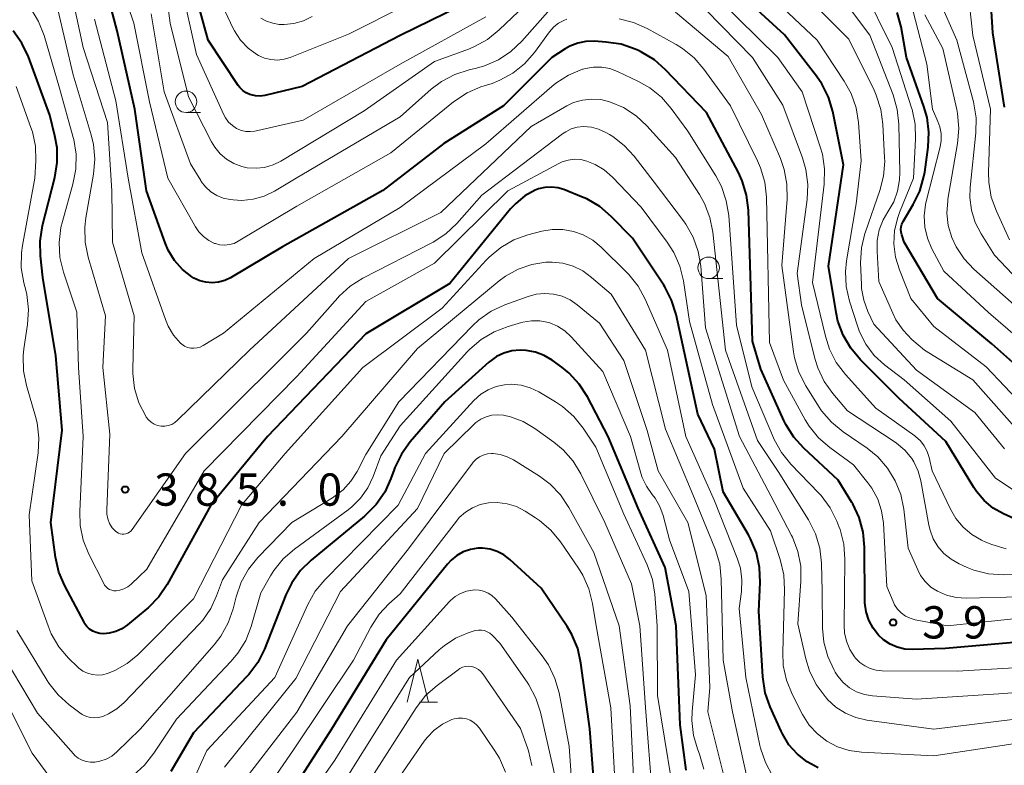
# Model space of a CAD drawing. Units: metres. Extents: x -74000 to -72000, y 19500 to 21000.
# Drawn here: x -73683 to -73569, y 19767 to 19853 of the extents above; entities that cross this region are included whole.
import ezdxf

# ---------------------------------------------------------------- set-up
doc = ezdxf.new("R2010")
doc.units = ezdxf.units.M
for name, color, linetype, lineweight in [('633100_広葉樹林', 7, 'Continuous', 13), ('633200_針葉樹林', 7, 'Continuous', 13), ('710100_等高線(計曲線)', 7, 'Continuous', 40), ('710200_等高線(主曲線)', 7, 'Continuous', 13), ('731200_図化機測定による標高点', 7, 'Continuous', 40)]:
    doc.layers.add(name, color=color, linetype=linetype, lineweight=lineweight)
doc.styles.add('Style-WORKING', font='MS Gothic.ttf')

msp = doc.modelspace()

# ---------------------------------------------------------------- linework, layer by layer
at = {"layer": '633100_広葉樹林', "linetype": 'Continuous', "lineweight": 13}
for p, q in [((-73663.88, 19842.61), (-73662.21, 19842.61)), ((-73603.16, 19823.33), (-73601.49, 19823.33))]:
    msp.add_line(p, q, dxfattribs=at)
for centre in [(-73663.88, 19843.86), (-73603.16, 19824.58)]:
    msp.add_circle(centre, 1.25, dxfattribs=at)
at = {"layer": '633200_針葉樹林', "linetype": 'Continuous', "lineweight": 13}
msp.add_line((-73636.74, 19774.14), (-73634.66, 19774.14), dxfattribs=at)
at = {"layer": '633200_針葉樹林', "linetype": 'Continuous', "lineweight": 13, "flags": 128}
msp.add_lwpolyline([(-73638.2, 19774.14), (-73636.95, 19779.14), (-73635.7, 19774.14)], dxfattribs=at)
at = {"layer": '710100_等高線(計曲線)', "linetype": 'Continuous', "lineweight": 40, "flags": 128}
for points, elevation in [([(-73662.96, 19823.39), (-73663.21, 19823.54), (-73664.29, 19824.4), (-73665.21, 19825.44), (-73665.94, 19826.62), (-73666.31, 19827.49), (-73668.47, 19833.53), (-73669.84, 19843), (-73671.9, 19852.1), (-73673.69, 19859), (-73675, 19867.15), (-73676, 19869.15), (-73676.75, 19870.37), (-73677.7, 19871.44), (-73678.87, 19872.36), (-73681.06, 19873.78), (-73682.6, 19874.6), (-73684.25, 19875.14)], 390), ([(-73586.65, 19815.24), (-73587.52, 19816.74), (-73588.13, 19818.38), (-73588.34, 19819.37), (-73589.23, 19824.77), (-73587.48, 19836.52), (-73588.74, 19842.72), (-73589.24, 19844.39), (-73590.02, 19845.95), (-73590.63, 19846.84), (-73594.35, 19851.65), (-73600.2, 19857)], 400), ([(-73630.22, 19855.88), (-73639, 19851.55), (-73650.38, 19845.62), (-73654.72, 19844.6), (-73655.26, 19844.52), (-73655.8, 19844.54), (-73656.33, 19844.65), (-73656.47, 19844.7), (-73656.9, 19844.89), (-73657.3, 19845.16), (-73657.63, 19845.5), (-73657.83, 19845.76), (-73661.31, 19851), (-73662.39, 19854.96)], 400), ([(-73568.78, 19843.22), (-73570.15, 19851.85), (-73570.38, 19855.62)], 420), ([(-73564.32, 19810.5), (-73570.24, 19815.76), (-73576.55, 19821), (-73580.43, 19827.57), (-73580.71, 19828.39), (-73580.79, 19828.71), (-73580.82, 19829.03), (-73580.78, 19829.35), (-73580.7, 19829.66), (-73580.55, 19829.96), (-73579.38, 19831.92), (-73578.61, 19833.49), (-73578.14, 19835.17), (-73578.05, 19835.7), (-73577.65, 19838.58), (-73577.57, 19840.32), (-73577.78, 19842.05), (-73578.14, 19843.31), (-73580.18, 19849), (-73580.79, 19852.55), (-73581.23, 19854.24)], 410), ([(-73675.73, 19783.42), (-73677.97, 19787.63), (-73678.65, 19789.24), (-73679.04, 19790.96), (-73679.6, 19795), (-73678.27, 19805.73), (-73679, 19814.34), (-73680.54, 19823.46), (-73680.81, 19825.95), (-73680.84, 19827.69), (-73680.56, 19829.48), (-73679.13, 19835.08), (-73678.85, 19836.79), (-73678.87, 19838.51), (-73679.11, 19839.89), (-73679.7, 19842.3), (-73682.2, 19849.09), (-73682.95, 19850.67), (-73683.95, 19852.09)], 380), ([(-73565, 19781.29), (-73575.65, 19780.35), (-73579.47, 19780.25), (-73580.37, 19780.31), (-73581.25, 19780.52), (-73582.08, 19780.88), (-73582.83, 19781.37), (-73583.41, 19781.9), (-73584.05, 19782.73), (-73584.54, 19783.65), (-73584.86, 19784.64), (-73585, 19785.68), (-73585.01, 19785.96), (-73585.04, 19792.15), (-73585.2, 19793.89), (-73585.66, 19795.57), (-73586.41, 19797.15), (-73586.51, 19797.32), (-73588.09, 19799.91), (-73592.1, 19803.62), (-73593.27, 19804.91), (-73594.2, 19806.39), (-73594.42, 19806.86), (-73597.1, 19812.81), (-73598.04, 19816.04), (-73598.54, 19831.28), (-73598.75, 19833.01), (-73599.26, 19834.68), (-73599.7, 19835.64), (-73603.39, 19842.61), (-73608.15, 19847.57), (-73609.46, 19848.72), (-73610.95, 19849.63), (-73611.32, 19849.8), (-73611.68, 19849.96), (-73613.33, 19850.53), (-73615.1, 19850.8), (-73616.43, 19850.88), (-73617.41, 19850.86), (-73618.37, 19850.67), (-73619.28, 19850.31), (-73619.83, 19850), (-73621.38, 19849), (-73627, 19843.4), (-73633.94, 19839), (-73641, 19833.55), (-73652.68, 19827), (-73658.72, 19823.43), (-73659.39, 19823.11), (-73660.1, 19822.91), (-73660.83, 19822.84), (-73661.57, 19822.9), (-73662.28, 19823.08), (-73662.96, 19823.39)], 390), ([(-73590.41, 19766.51), (-73591.7, 19767.2), (-73592.84, 19768.11), (-73593.82, 19769.2), (-73594.58, 19770.44), (-73594.74, 19770.77), (-73596, 19773.58), (-73596.57, 19775.23), (-73596.86, 19777.08), (-73597.31, 19784.69), (-73597.16, 19788.05), (-73597.24, 19789.79), (-73597.61, 19791.49), (-73598.28, 19793.1), (-73598.52, 19793.55), (-73601.45, 19798.55), (-73602.47, 19803.53), (-73604.41, 19807.59), (-73606.94, 19819.17), (-73607.46, 19820.83), (-73608.26, 19822.38), (-73608.38, 19822.56), (-73611.99, 19828.01), (-73614.48, 19830.54), (-73615.8, 19831.68), (-73617.3, 19832.57), (-73617.91, 19832.83), (-73619.97, 19833.66), (-73620.68, 19833.87), (-73621.43, 19833.96), (-73622.18, 19833.92), (-73622.91, 19833.75), (-73623.33, 19833.58), (-73624.51, 19832.92), (-73625.56, 19832.06), (-73626.16, 19831.42), (-73633.24, 19822.76), (-73643, 19816.91), (-73654.41, 19805), (-73661, 19797), (-73666.08, 19787.81), (-73667.06, 19786.37), (-73668.27, 19785.11), (-73668.45, 19784.96), (-73670.69, 19783.11), (-73671.33, 19782.66), (-73672.04, 19782.34), (-73672.8, 19782.14), (-73673.44, 19782.08), (-73673.88, 19782.11), (-73674.31, 19782.21), (-73674.71, 19782.39), (-73675.08, 19782.63), (-73675.4, 19782.93), (-73675.66, 19783.29), (-73675.73, 19783.42)], 380), ([(-73566.7, 19795), (-73568.89, 19796), (-73570.08, 19796.67), (-73571.13, 19797.55), (-73572.02, 19798.59), (-73572.33, 19799.06), (-73575.59, 19804.41), (-73581, 19809.41), (-73585.52, 19813.9), (-73586.65, 19815.24)], 400), ([(-73621.32, 19813.84), (-73622.26, 19814.4), (-73623.28, 19814.79), (-73624.35, 19814.99), (-73625.07, 19815.03), (-73626.02, 19814.93), (-73626.95, 19814.67), (-73627.81, 19814.26), (-73628.59, 19813.7), (-73628.68, 19813.62), (-73633.81, 19809), (-73637.84, 19804.35), (-73638.86, 19802.94), (-73639.62, 19801.37), (-73639.7, 19801.15), (-73640.07, 19800.11), (-73640.8, 19798.53), (-73641.78, 19797.09), (-73643.14, 19795.74), (-73649.33, 19790.64), (-73650.58, 19789.42), (-73651.59, 19788), (-73652.27, 19786.61), (-73654.77, 19780.31), (-73655.55, 19778.75), (-73656.59, 19777.36), (-73656.81, 19777.12), (-73663, 19770.59), (-73665.65, 19766.08)], 370), ([(-73605.75, 19766.25), (-73606.48, 19771.52), (-73606.92, 19783), (-73608.21, 19789.79), (-73611.35, 19796.65), (-73614.82, 19805), (-73617.24, 19809.6), (-73618.18, 19811.06), (-73619.36, 19812.34), (-73620.23, 19813.04), (-73621.32, 19813.84)], 370), ([(-73616.2, 19761), (-73616.96, 19771.04), (-73617.99, 19778.68), (-73618.37, 19780.38), (-73619.04, 19781.99), (-73619.61, 19782.94), (-73622.61, 19787.39), (-73626.24, 19790.71), (-73626.94, 19791.24), (-73627.71, 19791.64), (-73628.55, 19791.91), (-73629.42, 19792.02), (-73629.99, 19792.01), (-73630.84, 19791.87), (-73631.66, 19791.59), (-73632.42, 19791.17), (-73633.09, 19790.63), (-73633.5, 19790.18), (-73640.62, 19781.38), (-73646.99, 19771), (-73654.06, 19759.94)], 360)]:
    msp.add_lwpolyline(points, dxfattribs=dict(at, elevation=elevation))
at = {"layer": '710200_等高線(主曲線)', "linetype": 'Continuous', "lineweight": 13, "flags": 128}
for points, elevation in [([(-73672.97, 19795.42), (-73673.08, 19795.98), (-73673.1, 19796.49), (-73672.74, 19805.26), (-73673.53, 19813), (-73673.25, 19819), (-73675.27, 19825.83), (-73675.61, 19827.54), (-73675.65, 19829.28), (-73675.52, 19830.38), (-73674.64, 19835.44), (-73674.49, 19837.18), (-73674.64, 19838.91), (-73674.91, 19840.03), (-73677, 19847), (-73678.76, 19854.58), (-73679.3, 19856.24), (-73680.12, 19857.78), (-73680.63, 19858.49), (-73684.16, 19863)], 384), ([(-73623, 19856.51), (-73627.49, 19852.2), (-73628.85, 19851.1), (-73630.37, 19850.26), (-73630.96, 19850.02), (-73635, 19848.54), (-73643.2, 19842.8), (-73652.87, 19836.97), (-73653.77, 19836.52), (-73654.75, 19836.24), (-73655.75, 19836.13), (-73656.76, 19836.2), (-73657.4, 19836.34), (-73658.32, 19836.68), (-73659.17, 19837.18), (-73659.92, 19837.82), (-73660.55, 19838.57), (-73660.94, 19839.22), (-73663.58, 19844.42), (-73665.71, 19853), (-73667.03, 19862.97)], 396), ([(-73656.51, 19815), (-73664.86, 19806.87), (-73665.18, 19806.6), (-73665.55, 19806.4), (-73665.94, 19806.26), (-73666.35, 19806.19), (-73666.77, 19806.2), (-73667.18, 19806.28), (-73667.57, 19806.42), (-73667.93, 19806.64), (-73668.25, 19806.91), (-73668.51, 19807.23), (-73668.57, 19807.33), (-73669.36, 19808.89), (-73669.86, 19810.56), (-73670.06, 19812.29), (-73670.06, 19812.84), (-73669.91, 19819), (-73672.43, 19827.57), (-73672.5, 19833.5), (-73673, 19841.47), (-73675.83, 19850.17), (-73677.75, 19859)], 386), ([(-73631.38, 19858.62), (-73645, 19851.71), (-73651.77, 19849.02), (-73652.49, 19848.8), (-73653.25, 19848.71), (-73654.01, 19848.75), (-73654.75, 19848.92), (-73655.45, 19849.22)], 402), ([(-73629.03, 19853.73), (-73639, 19848.21), (-73650.26, 19841.74), (-73655.89, 19840.46), (-73656.41, 19840.39), (-73656.93, 19840.41), (-73657.44, 19840.52), (-73657.93, 19840.72), (-73658, 19840.76), (-73658.5, 19841.09), (-73658.93, 19841.5), (-73659.28, 19841.99), (-73659.47, 19842.34), (-73662.66, 19849.34), (-73664.47, 19857.53)], 398), ([(-73581.19, 19833.49), (-73580.96, 19834.81), (-73580.93, 19835.64), (-73581.05, 19841.24), (-73581.24, 19842.97), (-73581.73, 19844.65), (-73584.42, 19851.58), (-73589, 19857.72)], 406), ([(-73619.63, 19853.44), (-73620, 19853.3), (-73620.61, 19852.98), (-73621.15, 19852.56), (-73621.64, 19852), (-73623.4, 19849.58), (-73624.54, 19848.28), (-73625.89, 19847.19), (-73627.41, 19846.35), (-73628.32, 19846), (-73629.61, 19845.58), (-73631.21, 19844.89), (-73632.79, 19843.84), (-73640.08, 19837.92), (-73651, 19831.74), (-73657.81, 19827.66), (-73658.3, 19827.42), (-73658.83, 19827.27), (-73659.38, 19827.21), (-73659.94, 19827.25), (-73660.47, 19827.39), (-73660.58, 19827.42), (-73661.25, 19827.75), (-73661.86, 19828.2), (-73662.38, 19828.74), (-73662.78, 19829.33), (-73665.98, 19835), (-73668.14, 19843.86), (-73669.94, 19853), (-73671.29, 19857)], 392), ([(-73585.38, 19822.18), (-73585.41, 19822.64), (-73585.49, 19825.14), (-73585.39, 19826.88), (-73584.99, 19828.58), (-73584.93, 19828.76), (-73583.26, 19833.55), (-73582.83, 19835.23), (-73582.7, 19836.97), (-73582.71, 19837.33), (-73582.9, 19841.24), (-73583.13, 19842.97), (-73583.67, 19844.63), (-73583.92, 19845.19), (-73586.86, 19851.14), (-73592.73, 19857)], 404), ([(-73581.84, 19850.16), (-73585.18, 19857)], 408), ([(-73572.58, 19793.62), (-73573.59, 19794.47), (-73574.43, 19795.48), (-73575.05, 19796.55), (-73577.17, 19801), (-73577.53, 19802.56), (-73577.75, 19803.26), (-73578.1, 19803.91), (-73578.55, 19804.49), (-73579.1, 19804.99), (-73579.18, 19805.05), (-73583.71, 19808.29), (-73587.26, 19812.2), (-73588.32, 19813.59), (-73589.12, 19815.14), (-73589.59, 19816.63), (-73591.07, 19822.87), (-73589.74, 19834.31), (-73589.69, 19836.06), (-73589.94, 19837.78), (-73590.18, 19838.62), (-73592.3, 19845), (-73595.1, 19849), (-73602.1, 19855.9)], 398), ([(-73567.42, 19798.55), (-73569.84, 19800.16), (-73575, 19806.78), (-73580.44, 19811.56), (-73582.72, 19813.32), (-73583.91, 19814.41), (-73584.88, 19815.7), (-73585.62, 19817.13), (-73585.87, 19817.83), (-73586.79, 19820.69), (-73587.17, 19822.39), (-73587.25, 19824.13), (-73587.12, 19825.39), (-73586, 19832), (-73585.43, 19837), (-73585.74, 19841.44), (-73586.02, 19843.16), (-73586.59, 19844.81), (-73587.39, 19846.26), (-73590.54, 19851), (-73595.9, 19856.1)], 402), ([(-73565, 19814.53), (-73570.63, 19819.37), (-73575.81, 19824.19), (-73577.21, 19826.79), (-73577.73, 19828.01), (-73578.03, 19829.3), (-73578.1, 19830.63), (-73577.95, 19831.94), (-73577.87, 19832.26), (-73576.25, 19838.62), (-73576.12, 19839.38), (-73576.13, 19840.16), (-73576.28, 19840.93), (-73576.51, 19841.57), (-73577.16, 19843), (-73577.79, 19848.21), (-73579.62, 19855.24)], 412), ([(-73565, 19820.86), (-73569.95, 19826.05), (-73571.5, 19828.53), (-73572.17, 19829.84), (-73572.61, 19831.26), (-73572.79, 19832.73), (-73572.75, 19833.91), (-73572.1, 19840.25), (-73572.08, 19841.99), (-73572.39, 19843.86), (-73574.31, 19851), (-73576.36, 19855.64)], 416), ([(-73568.18, 19827.82), (-73569.72, 19831.15), (-73570.31, 19832.79), (-73570.6, 19834.51), (-73570.63, 19835.65), (-73570.41, 19843), (-73572.44, 19851.56), (-73572.86, 19855.11)], 418), ([(-73592.24, 19772.69), (-73593.45, 19775.06), (-73594.11, 19776.68), (-73594.48, 19778.38), (-73594.55, 19779.95), (-73594.33, 19787.19), (-73594.42, 19788.93), (-73594.85, 19790.71), (-73595.97, 19794.03), (-73599.15, 19799), (-73602.69, 19808.69), (-73605.37, 19818.35), (-73606.08, 19823.06), (-73606.49, 19824.75), (-73607.19, 19826.35), (-73607.97, 19827.55), (-73611, 19831.61), (-73614.34, 19835.12), (-73615.28, 19835.94), (-73616.34, 19836.59), (-73617.29, 19836.98), (-73618, 19837.14), (-73618.73, 19837.18), (-73619.46, 19837.09), (-73620.16, 19836.88), (-73620.58, 19836.69), (-73626.48, 19833.52), (-73635, 19825.1), (-73643, 19820.68), (-73651, 19811.97), (-73661.78, 19801), (-73668.42, 19789.58), (-73670.27, 19787.84), (-73670.66, 19787.53), (-73671.09, 19787.3), (-73671.56, 19787.14), (-73672, 19787.08), (-73672.26, 19787.08), (-73672.52, 19787.13), (-73672.76, 19787.22), (-73672.98, 19787.35), (-73673.18, 19787.52), (-73673.35, 19787.72), (-73673.45, 19787.9), (-73675.17, 19791.33), (-73675.82, 19792.95), (-73676.17, 19794.65), (-73676.23, 19796.26), (-73675.84, 19805), (-73676.39, 19813), (-73676.58, 19819.42), (-73678.13, 19824.07), (-73678.53, 19825.77), (-73678.63, 19827.51), (-73678.43, 19829.24), (-73678.25, 19829.97), (-73677.02, 19834.3), (-73676.68, 19836.02), (-73676.66, 19837.76), (-73676.93, 19839.48), (-73676.99, 19839.7), (-73678.57, 19845.43), (-73680.37, 19851.57), (-73681.01, 19853.2), (-73681.91, 19854.69)], 382), ([(-73621.53, 19854.66), (-73624.87, 19850.88), (-73626.14, 19849.68), (-73627.59, 19848.72), (-73629.19, 19848.03), (-73630.13, 19847.77), (-73630.99, 19847.57), (-73632.65, 19847.03), (-73634.19, 19846.22), (-73635.39, 19845.31), (-73639, 19842.11), (-73651.07, 19835), (-73653.62, 19833.48), (-73654.81, 19832.9), (-73656.07, 19832.55), (-73657.38, 19832.41), (-73658.42, 19832.47), (-73658.76, 19832.51), (-73659.56, 19832.68), (-73660.31, 19832.99), (-73661, 19833.42), (-73661.61, 19833.97), (-73662.11, 19834.61), (-73662.17, 19834.72), (-73663.35, 19836.65), (-73666.41, 19845), (-73667.92, 19854.08)], 394), ([(-73655.45, 19849.22), (-73655.66, 19849.34), (-73656.68, 19850.1), (-73657.55, 19851.02), (-73658.26, 19852.08), (-73658.45, 19852.46), (-73659.3, 19854.25)], 402), ([(-73582.37, 19801.32), (-73583.51, 19802.62), (-73584.75, 19803.62), (-73587.54, 19805.53), (-73588.89, 19806.64), (-73590.03, 19807.96), (-73590.39, 19808.51), (-73591.87, 19810.89), (-73592.66, 19812.44), (-73593.17, 19814.11), (-73593.29, 19814.82), (-73594.65, 19824.83), (-73594.04, 19832.55), (-73594.06, 19834.3), (-73594.38, 19836.01), (-73594.81, 19837.26), (-73597, 19842.4), (-73600.9, 19849.1), (-73607, 19854.28)], 394), ([(-73561.32, 19789), (-73568.91, 19788.91), (-73570.65, 19789.05), (-73572.34, 19789.48), (-73573.12, 19789.79), (-73574.06, 19790.21), (-73574.99, 19790.73), (-73575.81, 19791.4), (-73576.51, 19792.2), (-73577.05, 19793.12), (-73577.43, 19794.11), (-73577.57, 19794.7), (-73578.49, 19799.84), (-73578.8, 19800.97), (-73579.3, 19802.03), (-73579.56, 19802.44), (-73580.36, 19803.41), (-73581.31, 19804.23), (-73581.58, 19804.41), (-73587, 19807.95), (-73588.72, 19809.97), (-73589.73, 19811.39), (-73590.48, 19812.96), (-73590.81, 19814.04), (-73592.36, 19820.28), (-73592.87, 19823.93), (-73591.72, 19832.52), (-73591.64, 19834.26), (-73591.86, 19835.99), (-73592.26, 19837.35), (-73594.55, 19843.45), (-73598.05, 19849), (-73603.48, 19854.52)], 396), ([(-73602.33, 19835.27), (-73605.57, 19840.43), (-73607.5, 19843.07), (-73608.64, 19844.39), (-73610, 19845.48), (-73611.31, 19846.23), (-73613.75, 19847.38), (-73614.64, 19847.71), (-73615.58, 19847.89), (-73616.54, 19847.89), (-73617.48, 19847.73), (-73617.75, 19847.65), (-73617.83, 19847.63), (-73619.43, 19846.96), (-73620.9, 19846.02), (-73621.36, 19845.64), (-73629.03, 19838.97), (-73639, 19831.58), (-73649, 19825.66), (-73659.54, 19817), (-73661.9, 19815.55), (-73662.23, 19815.38), (-73662.6, 19815.28), (-73662.97, 19815.23), (-73663.34, 19815.26), (-73663.71, 19815.34), (-73664.06, 19815.49), (-73664.37, 19815.7), (-73664.53, 19815.84), (-73665.33, 19816.77), (-73665.97, 19817.82), (-73666.28, 19818.58), (-73669, 19826.33), (-73670.61, 19835), (-73672.03, 19843.97), (-73674.53, 19853.47)], 388), ([(-73649.22, 19853.75), (-73650.25, 19853.26), (-73651.35, 19852.95), (-73652.49, 19852.83), (-73653.06, 19852.85), (-73653.81, 19852.97), (-73654.52, 19853.22), (-73655.18, 19853.58)], 404), ([(-73591.48, 19806.2), (-73591.93, 19806.93), (-73594.47, 19811.53), (-73596.09, 19815.91), (-73596.43, 19832.77), (-73596.62, 19834.51), (-73597.11, 19836.18), (-73597.47, 19837), (-73600.62, 19843.38), (-73603.7, 19847.63), (-73604.84, 19848.95), (-73606.19, 19850.05), (-73606.94, 19850.51), (-73610.28, 19852.37), (-73611.87, 19853.08), (-73613.56, 19853.51)], 392), ([(-73567, 19819.71), (-73572.32, 19824.41), (-73573.47, 19825.61), (-73574.39, 19827), (-73574.9, 19828.1), (-73575.31, 19829.49), (-73575.47, 19830.93), (-73575.37, 19832.37), (-73575.35, 19832.54), (-73574.22, 19839.01), (-73574.08, 19840.75), (-73574.23, 19842.49), (-73574.33, 19842.97), (-73575.96, 19850.04), (-73578.05, 19853.95)], 414), ([(-73566.64, 19808.6), (-73570.92, 19813.08), (-73577, 19817.78), (-73579.65, 19821), (-73580.99, 19824.34), (-73581.44, 19825.82), (-73581.62, 19827.37), (-73581.54, 19828.92), (-73581.18, 19830.43), (-73580.97, 19831), (-73579.35, 19835), (-73579.1, 19839.53), (-73579.16, 19841.27), (-73579.52, 19842.98), (-73579.57, 19843.15), (-73581.84, 19850.16)], 408), ([(-73681.37, 19807.31), (-73682.42, 19810.9), (-73682.76, 19812.61), (-73682.79, 19814.36), (-73682.71, 19815.16), (-73682.29, 19818), (-73682.19, 19819.74), (-73682.39, 19821.47), (-73682.5, 19821.97), (-73682.73, 19822.85), (-73683.02, 19824.57), (-73683.01, 19826.32), (-73682.89, 19827.18), (-73681.44, 19835), (-73681.33, 19837), (-73681.38, 19838.7), (-73681.72, 19840.36), (-73681.9, 19840.88), (-73683.62, 19845.64)], 378), ([(-73557, 19776.1), (-73568.84, 19775.16), (-73579, 19774.47), (-73584.11, 19774.87), (-73585.06, 19775.03), (-73585.96, 19775.35), (-73586.79, 19775.82), (-73587.53, 19776.42), (-73588.15, 19777.15), (-73588.44, 19777.61), (-73588.58, 19777.85), (-73589.31, 19779.43), (-73589.76, 19781.12), (-73589.91, 19782.73), (-73589.95, 19787), (-73590.04, 19790.28), (-73590.24, 19792.02), (-73590.74, 19793.69), (-73591.56, 19795.31), (-73595.07, 19800.93), (-73597.47, 19804.53), (-73601.2, 19815), (-73602.66, 19828.71), (-73603, 19830.42), (-73603.63, 19832.04), (-73604.22, 19833.09), (-73607, 19837.37), (-73610.32, 19841.05), (-73611.59, 19842.24), (-73613.06, 19843.19), (-73614.57, 19843.83), (-73614.67, 19843.87), (-73615.7, 19844.12), (-73616.76, 19844.18), (-73617.82, 19844.06), (-73618.84, 19843.76), (-73619.64, 19843.38), (-73623.77, 19841), (-73634.27, 19831), (-73645, 19825.64), (-73656.51, 19815)], 386), ([(-73565.62, 19772.38), (-73577, 19771), (-73584.76, 19772.05), (-73586.04, 19772.34), (-73587.26, 19772.85), (-73588.37, 19773.57), (-73589.34, 19774.46), (-73589.43, 19774.57), (-73589.63, 19774.79), (-73590.66, 19776.19), (-73591.43, 19777.76), (-73591.86, 19779.17), (-73592.78, 19783.22), (-73592.43, 19788.19), (-73592.46, 19789.94), (-73592.8, 19791.65), (-73593.42, 19793.28), (-73593.53, 19793.5), (-73595.92, 19798.08), (-73599.57, 19805), (-73603.52, 19817.61), (-73604.07, 19824.77), (-73604.36, 19826.49), (-73604.94, 19828.13), (-73605.79, 19829.65), (-73606.08, 19830.04), (-73609.48, 19834.52), (-73611.82, 19837.55), (-73612.96, 19838.79), (-73614.3, 19839.81), (-73614.68, 19840.04), (-73615.19, 19840.33), (-73615.96, 19840.69), (-73616.78, 19840.9), (-73617.71, 19840.97), (-73618.42, 19840.9), (-73619.12, 19840.7), (-73619.76, 19840.38), (-73620.13, 19840.13), (-73629.5, 19833), (-73632.42, 19829.72), (-73633.69, 19828.53), (-73635.15, 19827.57), (-73635.31, 19827.49), (-73643.32, 19823.37), (-73644.8, 19822.44), (-73646.09, 19821.27), (-73646.25, 19821.1), (-73649.87, 19817), (-73653, 19813.88), (-73663.95, 19803), (-73670.14, 19794.17), (-73670.29, 19794), (-73670.46, 19793.86), (-73670.65, 19793.75), (-73670.87, 19793.67), (-73671.09, 19793.63), (-73671.31, 19793.63), (-73671.53, 19793.67), (-73671.74, 19793.75), (-73671.94, 19793.86), (-73672.08, 19793.98), (-73672.46, 19794.4), (-73672.76, 19794.89), (-73672.97, 19795.42)], 384), ([(-73563, 19778.41), (-73574.26, 19777.74), (-73582.99, 19777.79), (-73583.7, 19777.86), (-73584.38, 19778.05), (-73585.02, 19778.35), (-73585.6, 19778.76), (-73586.1, 19779.26), (-73586.21, 19779.4), (-73586.76, 19780.26), (-73587.14, 19781.21), (-73587.36, 19782.2), (-73587.4, 19783.01), (-73587.31, 19790.74), (-73587.44, 19792.48), (-73587.87, 19794.17), (-73588.01, 19794.55), (-73588.25, 19795.16), (-73589.03, 19796.72), (-73590.07, 19798.12), (-73590.36, 19798.42), (-73593.6, 19801.77), (-73594.7, 19803.13), (-73595.55, 19804.65), (-73595.62, 19804.82), (-73598.13, 19810.74), (-73599.93, 19817.93), (-73600.82, 19830.65), (-73601.1, 19832.37), (-73601.67, 19834.02), (-73602.33, 19835.27)], 388), ([(-73567, 19805.43), (-73572.45, 19811.55), (-73578.07, 19815), (-73579.54, 19816.26), (-73580.56, 19817.32), (-73581.39, 19818.54), (-73581.77, 19819.31), (-73583.36, 19823), (-73583.59, 19826.49), (-73583.56, 19827.74), (-73583.32, 19828.97), (-73582.87, 19830.13), (-73582.32, 19831.06), (-73581.65, 19832.23), (-73581.19, 19833.49)], 406), ([(-73595.73, 19765.59), (-73596.56, 19767.13), (-73597.12, 19768.78), (-73597.19, 19769.09), (-73598.82, 19777), (-73599.61, 19785), (-73599.35, 19787), (-73599.29, 19788.35), (-73599.47, 19789.69), (-73599.83, 19790.87), (-73602.48, 19797.52), (-73605.79, 19805), (-73607.93, 19815), (-73610.52, 19820.93), (-73611.35, 19822.46), (-73612.44, 19823.82), (-73612.68, 19824.06), (-73615.63, 19826.96), (-73616.62, 19827.77), (-73617.73, 19828.4), (-73618.85, 19828.8), (-73620.08, 19829.02), (-73621.34, 19829.02), (-73622.55, 19828.82), (-73624.15, 19828.4), (-73625.79, 19827.81), (-73627.31, 19826.95), (-73628.65, 19825.83), (-73628.99, 19825.48), (-73634.11, 19819.89), (-73643.32, 19813), (-73652.37, 19803), (-73657.43, 19797), (-73663, 19786.12), (-73669.5, 19779.65), (-73670.74, 19778.61), (-73672.15, 19777.81), (-73673, 19777.46), (-73673.58, 19777.32), (-73674.17, 19777.27), (-73674.76, 19777.33), (-73675.33, 19777.49), (-73675.86, 19777.75), (-73676.35, 19778.1), (-73676.51, 19778.25), (-73677.52, 19779.25), (-73678.65, 19780.58), (-73679.54, 19782.08), (-73679.92, 19783), (-73681.79, 19788.21), (-73682.11, 19795.89), (-73681.08, 19803.09), (-73680.98, 19804.83), (-73681.18, 19806.56), (-73681.37, 19807.31)], 378), ([(-73598.17, 19763), (-73600.38, 19773), (-73601.47, 19779), (-73601.68, 19788.42), (-73601.87, 19790.15), (-73602.35, 19791.83), (-73602.42, 19792.01), (-73605, 19798.27), (-73608.15, 19805.85), (-73610.49, 19815), (-73614.49, 19821.51), (-73616.75, 19823.47), (-73617.76, 19824.21), (-73618.89, 19824.76), (-73620.09, 19825.11), (-73621.34, 19825.24), (-73621.98, 19825.22), (-73622.06, 19825.22), (-73623.71, 19824.95), (-73625.29, 19824.41), (-73626.75, 19823.6), (-73627.48, 19823.05), (-73637, 19815.21), (-73645.76, 19805), (-73655.39, 19795), (-73659.65, 19788.35), (-73660.33, 19786.48), (-73661.01, 19785), (-73661.94, 19783.66), (-73662.37, 19783.18), (-73671.07, 19774.1), (-73671.92, 19773.36), (-73672.88, 19772.78), (-73673.56, 19772.49), (-73674.04, 19772.36), (-73674.54, 19772.33), (-73675.03, 19772.37), (-73675.51, 19772.5), (-73675.95, 19772.72)], 376), ([(-73568.79, 19803.57), (-73572.22, 19807.78), (-73579, 19812.69), (-73583.97, 19818.03), (-73584.66, 19819.52), (-73585.14, 19820.82), (-73585.38, 19822.18)], 404), ([(-73601.21, 19764.79), (-73603.25, 19773), (-73603, 19775.84), (-73603.46, 19786.54), (-73605.57, 19795), (-73609.03, 19801), (-73610.31, 19805.69), (-73613, 19813.8), (-73615.84, 19818.16), (-73618.42, 19820.28), (-73619.26, 19820.86), (-73620.19, 19821.28), (-73621.18, 19821.53), (-73622.2, 19821.61), (-73623.21, 19821.51), (-73624.14, 19821.25), (-73626.84, 19820.27), (-73628.42, 19819.53), (-73629.85, 19818.53), (-73630.6, 19817.84), (-73639.17, 19809), (-73643, 19802.88), (-73644, 19800.94), (-73644.72, 19799.8), (-73645.63, 19798.8), (-73646.7, 19797.97), (-73646.87, 19797.87), (-73651.59, 19795), (-73655.53, 19790.94), (-73656.63, 19789.59), (-73657.48, 19788.07), (-73658.07, 19786.37), (-73658.41, 19784.98), (-73658.98, 19783.33), (-73659.82, 19781.81), (-73660.61, 19780.78), (-73669.21, 19771), (-73671.93, 19768.36)], 374), ([(-73615.45, 19812.55), (-73619.13, 19816.58), (-73619.86, 19817.25), (-73620.7, 19817.79), (-73621.62, 19818.17), (-73621.78, 19818.22), (-73622.76, 19818.41), (-73623.75, 19818.42), (-73624.74, 19818.27), (-73624.9, 19818.22), (-73626.46, 19817.78), (-73628.09, 19817.16), (-73629.59, 19816.27), (-73630.91, 19815.13), (-73631.16, 19814.87), (-73639, 19806.22), (-73641.26, 19802.74), (-73642.13, 19800.36), (-73642.75, 19799.04), (-73643.59, 19797.84), (-73644.62, 19796.81), (-73645.05, 19796.48), (-73651.27, 19791.92), (-73652.58, 19790.77), (-73653.68, 19789.41), (-73654.06, 19788.8), (-73655.18, 19786.82), (-73656.32, 19782.93), (-73656.95, 19781.3), (-73657.86, 19779.81), (-73658.66, 19778.86), (-73665, 19772.17), (-73667.61, 19768.2), (-73668.7, 19766.83), (-73670, 19765.67)], 372), ([(-73603.72, 19766.37), (-73604.22, 19768.1), (-73604.41, 19768.59), (-73604.9, 19770.26), (-73605.09, 19771.99), (-73605.05, 19773.06), (-73604.68, 19777.32), (-73605.44, 19787), (-73607.69, 19793), (-73608.44, 19795.82), (-73608.82, 19796.85), (-73609.37, 19797.81), (-73609.73, 19798.27), (-73610.39, 19799.21), (-73610.88, 19800.24), (-73611.03, 19800.72), (-73612.25, 19805), (-73615.45, 19812.55)], 372), ([(-73607.47, 19765), (-73609.08, 19774.92), (-73609.12, 19783), (-73609.4, 19786.67), (-73609.68, 19788.39), (-73610.29, 19790.09), (-73613, 19795.97), (-73616.25, 19803.75), (-73617.74, 19805.97), (-73618.83, 19807.32), (-73620.14, 19808.47), (-73620.95, 19809.01), (-73622.9, 19810.16), (-73623.89, 19810.64), (-73624.95, 19810.94), (-73626.05, 19811.05), (-73626.87, 19811), (-73627.85, 19810.79), (-73628.79, 19810.42), (-73629.64, 19809.89), (-73630.44, 19809.16), (-73636.06, 19803), (-73639.25, 19797), (-73647.75, 19788.36), (-73648.86, 19787.02), (-73649.73, 19785.47), (-73653.57, 19777), (-73661.48, 19768.52), (-73662.79, 19765.62)], 368), ([(-73609.69, 19763), (-73610.5, 19773.5), (-73611.14, 19783), (-73612.11, 19787.89), (-73615.2, 19795), (-73618, 19800.65), (-73618.91, 19802.14), (-73620.06, 19803.45), (-73621.14, 19804.34), (-73623.35, 19805.92), (-73624.69, 19806.72), (-73626.16, 19807.27), (-73627, 19807.46), (-73627.68, 19807.52), (-73628.36, 19807.46), (-73629.02, 19807.28), (-73629.64, 19807), (-73630.2, 19806.6), (-73630.44, 19806.39), (-73633.87, 19803), (-73637, 19796.64), (-73645.95, 19787), (-73651.12, 19776.88), (-73659.43, 19766.57)], 366), ([(-73567, 19783.9), (-73575.41, 19783), (-73579.14, 19783.71), (-73579.73, 19783.88), (-73580.27, 19784.14), (-73580.77, 19784.5), (-73581.19, 19784.93), (-73581.54, 19785.43), (-73581.72, 19785.81), (-73582.44, 19787.56), (-73582.85, 19794.92), (-73583.06, 19796.35), (-73583.5, 19797.71), (-73584.18, 19798.97), (-73584.66, 19799.62), (-73586.32, 19801.68), (-73589.08, 19803.7), (-73590.39, 19804.84), (-73591.48, 19806.2)], 392), ([(-73611.78, 19763), (-73612.28, 19773.72), (-73613.55, 19783), (-73616.49, 19791.51), (-73619.4, 19796.75), (-73620.37, 19798.2), (-73621.58, 19799.45), (-73622.82, 19800.37), (-73625.82, 19802.26), (-73626.57, 19802.64), (-73627.37, 19802.89), (-73628.2, 19803), (-73628.39, 19803), (-73628.87, 19802.96), (-73629.34, 19802.83), (-73629.78, 19802.63), (-73630.17, 19802.35), (-73630.51, 19802.01), (-73630.61, 19801.89), (-73638.04, 19791.96), (-73645.12, 19783), (-73651, 19772.98), (-73657.65, 19764.35)], 364), ([(-73567, 19786.37), (-73573.22, 19786.21), (-73574.38, 19786.28), (-73575.52, 19786.56), (-73576.57, 19787.01), (-73577.33, 19787.51), (-73577.99, 19788.14), (-73578.53, 19788.86), (-73578.86, 19789.49), (-73579.98, 19792.02), (-73580.49, 19796.54), (-73580.83, 19798.24), (-73581.47, 19799.85), (-73582.37, 19801.32)], 394), ([(-73617.07, 19787.3), (-73617.78, 19788.89), (-73618.27, 19789.69), (-73620.38, 19792.76), (-73621.49, 19794.11), (-73622.81, 19795.24), (-73623.28, 19795.55), (-73624.49, 19796.31), (-73625.5, 19796.84), (-73626.58, 19797.17), (-73627.71, 19797.32), (-73628.75, 19797.28), (-73629.69, 19797.08), (-73630.59, 19796.72), (-73631.41, 19796.21), (-73632.13, 19795.57), (-73632.47, 19795.17), (-73639, 19786.72), (-73640.3, 19785.56), (-73641.44, 19784.35), (-73642.41, 19782.85), (-73644.41, 19779), (-73651.41, 19768.59), (-73656.63, 19761)], 362), ([(-73568.57, 19791.95), (-73570.25, 19792.43), (-73570.96, 19792.73), (-73571.45, 19792.96), (-73572.58, 19793.62)], 398), ([(-73621.02, 19776.9), (-73621.78, 19778.47), (-73622.5, 19779.53), (-73626.01, 19783.99), (-73627.93, 19786.13), (-73628.33, 19786.51), (-73628.79, 19786.8), (-73629.3, 19787.02), (-73629.83, 19787.14), (-73630.38, 19787.17), (-73630.59, 19787.16), (-73631.3, 19787.02), (-73631.98, 19786.77), (-73632.6, 19786.4), (-73633.15, 19785.93), (-73633.25, 19785.82), (-73639.44, 19779), (-73646.59, 19767.41), (-73653.9, 19757)], 358), ([(-73613.94, 19763), (-73614.51, 19773.49), (-73616.23, 19783), (-73616.64, 19785.61), (-73617.07, 19787.3)], 362), ([(-73675.95, 19772.72), (-73676.22, 19772.89), (-73677.45, 19773.81), (-73678.75, 19774.98), (-73679.82, 19776.35), (-73680, 19776.64), (-73683.53, 19782.47)], 376), ([(-73621, 19765.46), (-73622.71, 19772.96), (-73623.25, 19774.62), (-73624.06, 19776.16), (-73624.26, 19776.45), (-73627.43, 19781), (-73628.31, 19781.91), (-73628.58, 19782.14), (-73628.88, 19782.32), (-73629.21, 19782.44), (-73629.55, 19782.51), (-73629.9, 19782.51), (-73630.25, 19782.46), (-73630.39, 19782.42), (-73631.09, 19782.19), (-73632.56, 19781.56), (-73633.9, 19780.69), (-73634.47, 19780.2), (-73637.92, 19777), (-73645, 19765.7)], 356), ([(-73671.93, 19768.36), (-73672.51, 19767.88), (-73673.17, 19767.51), (-73673.88, 19767.27), (-73674.48, 19767.16), (-73674.99, 19767.15), (-73675.48, 19767.23), (-73675.96, 19767.39), (-73676.4, 19767.63), (-73676.79, 19767.95), (-73676.95, 19768.12), (-73681.14, 19772.86), (-73685, 19779.35)], 374), ([(-73623.71, 19766.8), (-73624.09, 19768.5), (-73624.2, 19768.83), (-73625, 19771.09), (-73629.4, 19777.41), (-73629.63, 19777.69), (-73629.91, 19777.92), (-73630.23, 19778.11), (-73630.57, 19778.23), (-73630.73, 19778.27), (-73631.07, 19778.3), (-73631.41, 19778.28), (-73631.74, 19778.19), (-73632.05, 19778.05), (-73632.26, 19777.91), (-73634.71, 19776.09), (-73636.01, 19774.93), (-73637.15, 19773.47), (-73643, 19764.35)], 354), ([(-73618.85, 19761.76), (-73619.36, 19769), (-73620.54, 19775.22), (-73621.02, 19776.9)], 358), ([(-73678.2, 19763.36), (-73681.77, 19768.23), (-73685.17, 19775)], 372), ([(-73626.77, 19766.02), (-73627.47, 19767.62), (-73628, 19768.5), (-73629.79, 19771.12), (-73630.09, 19771.48), (-73630.45, 19771.79), (-73630.86, 19772.03), (-73631.3, 19772.2), (-73631.77, 19772.29), (-73632.24, 19772.29), (-73632.71, 19772.21), (-73633, 19772.12), (-73634.08, 19771.6), (-73635.05, 19770.9), (-73635.88, 19770.04), (-73636.21, 19769.59), (-73641, 19762.63)], 352), ([(-73566.5, 19769.5), (-73577, 19767.91), (-73585.4, 19768.32), (-73586.82, 19768.52), (-73588.19, 19768.96), (-73589.41, 19769.59), (-73590.51, 19770.44), (-73591.46, 19771.47), (-73592.24, 19772.69)], 382)]:
    msp.add_lwpolyline(points, dxfattribs=dict(at, elevation=elevation))
at = {"layer": '731200_図化機測定による標高点', "linetype": 'Continuous', "lineweight": 40}
for centre in [(-73670.96, 19798.82, 384.97), (-73581.72, 19783.4, 391.39)]:
    msp.add_circle(centre, 0.375, dxfattribs=at)

# ---------------------------------------------------------------- texts
at = {"layer": '731200_図化機測定による標高点', "linetype": 'Continuous', "lineweight": 40, "style": 'Style-WORKING'}
for s, p in [('3', (-73667.58, 19796.95, -10)), ('8', (-73662.83, 19796.95, -10)), ('5', (-73658.08, 19796.95, -10)), ('0', (-73648.58, 19796.95, -10)), ('.', (-73653.33, 19796.95, -10)), ('3', (-73578.34, 19781.53, -10)), ('9', (-73573.59, 19781.53, -10))]:
    msp.add_text(s, height=3.75, dxfattribs=at).set_placement(p)

doc.saveas('drawing.dxf')
